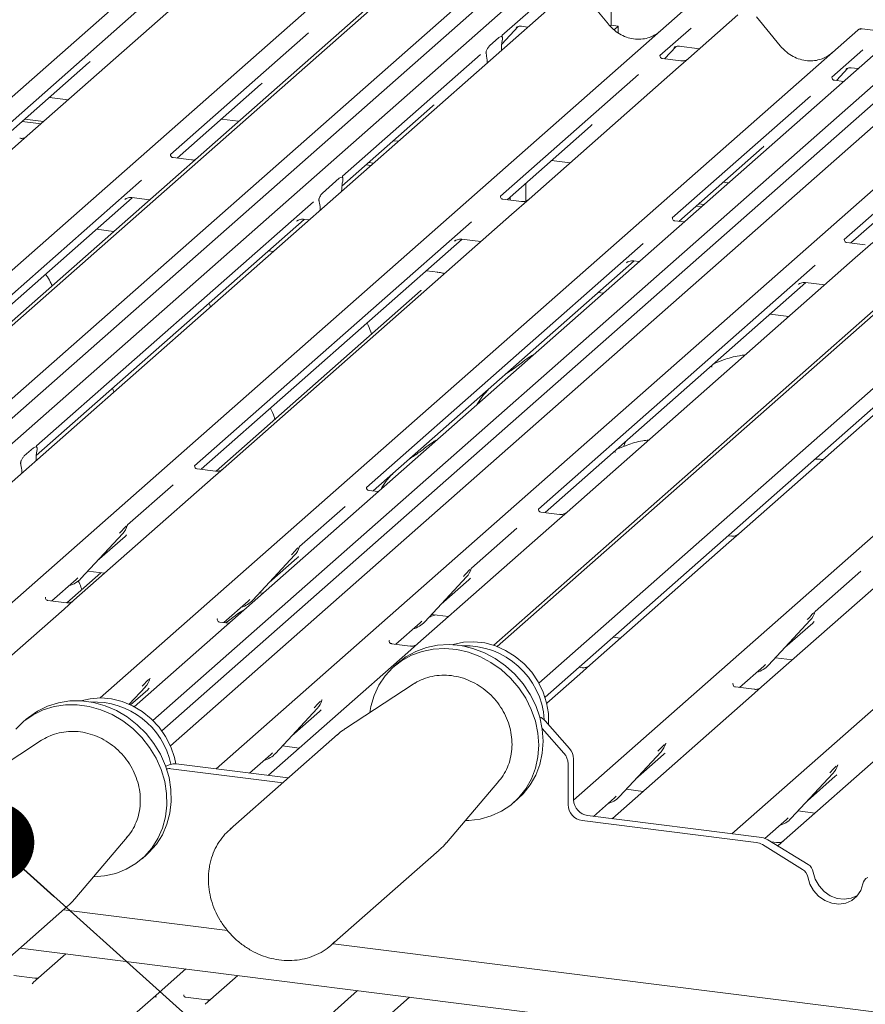
# Model space of a CAD drawing. Units: millimetres. Extents: x 5 to 415, y -17 to 292.
# Drawn here: x 329 to 340, y 113 to 126 of the extents above; entities that cross this region are included whole.
import ezdxf

# ---------------------------------------------------------------- set-up
doc = ezdxf.new("R2010")
doc.units = ezdxf.units.MM
doc.layers.add('BEMAßUNG', color=96, linetype='Continuous')
doc.dimstyles.new('SLDDIMSTYLE4', dxfattribs={"dimtxt": 0.18, "dimasz": 1.016, "dimexe": 0, "dimexo": 0.0625, "dimgap": 0, "dimtad": 0, "dimtih": 1, "dimtoh": 1, "dimdec": 0, "dimrnd": 1e-09, "dimzin": 0, "dimdsep": 46, "dimtxsty": 'Standard', "dimblk1": 'DOT', "dimblk2": 'DOT', "dimsah": 1, "dimcen": 0.09, "dimadec": 0, "dimazin": 0, "dimtfac": 1.016, "dimtdec": 0, "dimtofl": 0, "dimtmove": 0, "dimatfit": 3, "dimldrblk": 'DOT', "dimfxl": 0, "dimfrac": 2, "dimtolj": 1, "dimtzin": 0, "dimarcsym": 0})

# ---------------------------------------------------------------- blocks, each defined once
blk = doc.blocks.new('_DOT')
at = {"color": 0, "linetype": 'ByBlock', "lineweight": -2}
blk.add_line((-0.5, 0), (-1, 0), dxfattribs=at)
at = {"color": 0, "linetype": 'ByBlock', "const_width": 0.5}
blk.add_lwpolyline([(-0.25, 0, 1), (0.25, 0, 1)], format="xyb", close=True, dxfattribs=at)

msp = doc.modelspace()

# ---------------------------------------------------------------- linework, layer by layer
at = {"color": 7, "linetype": 'Continuous', "lineweight": 15}
for p, q in [((338.84167, 130.60952), (325.78735, 119.0967)), ((338.89645, 130.60262), (325.83195, 119.08082)), ((339.81137, 130.48735), (326.35651, 118.62129)), ((340.05328, 130.45688), (326.43346, 118.44532)), ((348.19581, 129.43101), (335.1415, 117.91819)), ((348.25059, 129.42411), (335.1861, 117.90231)), ((349.16551, 129.30884), (335.71066, 117.44278)), ((349.40742, 129.27836), (335.78761, 117.26681)), ((344.58657, 129.0835), (330.85348, 116.97205)), ((344.75088, 129.00097), (330.96497, 116.84294)), ((343.89071, 128.85113), (330.61777, 117.1455)), ((331.07529, 116.65178), (344.64376, 128.61805)), ((336.61914, 127.42825), (336.61914, 125.72279)), ((320.51451, 117.26626), (331.2468, 126.73125)), ((325.06031, 119.09504), (333.40994, 126.45872)), ((326.48014, 118.16696), (335.57309, 126.18619)), ((336.05209, 126.12584), (326.68413, 117.86408)), ((336.58412, 125.73666), (336.28368, 126.10238)), ((327.32403, 116.90774), (337.56084, 125.93576)), ((331.15461, 125.99039), (329.27267, 124.33068)), ((335.6373, 125.93794), (335.24561, 125.5925)), ((330.64966, 125.89975), (328.91172, 124.36703)), ((338.21523, 125.85331), (337.59413, 125.30555)), ((338.74727, 125.46413), (338.44683, 125.82985)), ((335.24259, 125.4871), (335.44823, 125.70641)), ((335.42378, 125.69375), (335.42894, 125.69879)), ((335.48874, 125.71104), (335.57012, 125.70079)), ((336.61914, 125.72279), (336.60636, 125.71152)), ((336.61914, 125.72279), (336.70683, 125.71175)), ((336.70683, 125.71175), (336.65598, 125.66689)), ((336.70683, 125.62866), (336.70683, 125.71175)), ((337.62506, 125.68751), (337.23337, 125.34207)), ((339.91404, 125.66264), (339.7774, 125.67986)), ((330.19126, 117.25615), (339.72399, 125.66323)), ((332.81281, 125.62722), (331.07487, 124.0945)), ((335.0908, 125.46606), (335.20656, 125.56815)), ((335.24951, 125.59711), (335.24597, 125.59336)), ((339.72399, 125.66323), (339.72431, 125.66351)), ((335.25092, 125.54498), (335.24831, 125.52956)), ((337.2909, 125.30124), (337.43599, 125.45598)), ((337.41153, 125.44332), (337.4167, 125.44835)), ((337.4765, 125.46061), (337.73326, 125.42826)), ((331.65032, 116.36268), (341.88713, 125.3907)), ((334.97596, 125.35469), (333.23802, 123.82197)), ((335.04905, 125.35383), (335.04644, 125.36464)), ((335.238, 125.40788), (335.23816, 125.41607)), ((337.23726, 125.34668), (337.23373, 125.34293)), ((337.49839, 125.2751), (337.26487, 125.30452)), ((337.59413, 125.30555), (337.46865, 125.19489)), ((339.7882, 125.41497), (339.39652, 125.06954)), ((328.99538, 124.3231), (330.04456, 125.24839)), ((335.05936, 125.25034), (335.0592, 125.25825)), ((337.46865, 125.19489), (335.58672, 123.53518)), ((339.45404, 125.02871), (339.59913, 125.18345)), ((339.63964, 125.18808), (339.725, 125.17732)), ((336.96371, 125.10425), (335.22577, 123.57153)), ((339.40041, 125.07415), (339.39687, 125.0704)), ((339.57468, 125.17079), (339.57985, 125.17582)), ((331.15853, 124.05057), (332.2077, 124.97586)), ((339.54369, 125.01742), (339.42802, 125.03199)), ((329.55342, 124.81525), (329.78854, 124.78563)), ((336.14718, 115.96804), (346.21343, 124.84563)), ((339.12686, 124.83172), (337.38892, 123.299)), ((333.23231, 123.69923), (334.37085, 124.70333)), ((338.13976, 115.54508), (348.37657, 124.5731)), ((329.21009, 124.51246), (329.44521, 124.48284)), ((329.24324, 124.54169), (329.47835, 124.51207)), ((331.71657, 124.54272), (331.93181, 124.5156)), ((335.30943, 123.52761), (336.3586, 124.45289)), ((341.29, 124.55919), (339.55206, 123.02647)), ((329.27267, 124.33068), (329.05061, 124.13484)), ((333.87971, 124.27019), (333.93944, 124.26266)), ((337.47257, 123.25508), (338.52175, 124.18036)), ((331.34008, 124.0277), (331.10695, 124.05707)), ((333.53638, 123.9674), (333.59611, 123.95987)), ((333.56953, 123.99663), (333.62925, 123.9891)), ((335.86747, 124.01975), (336.10258, 123.99013)), ((339.63572, 122.98255), (340.68489, 123.90783)), ((330.71035, 123.77302), (327.22674, 120.70077)), ((332.98815, 123.6117), (333.19915, 123.79779)), ((333.24202, 123.7664), (333.24111, 123.76153)), ((335.54743, 123.73751), (335.54743, 123.51133)), ((338.03062, 123.74722), (338.09432, 123.7392)), ((333.22792, 123.63516), (333.22889, 123.6543)), ((327.31021, 120.65667), (330.59395, 123.55266)), ((332.8735, 123.50049), (329.38989, 120.42824)), ((330.49857, 123.52868), (330.50546, 123.5354)), ((330.58751, 123.55347), (330.80919, 123.52554)), ((332.94619, 123.50144), (332.94528, 123.5047)), ((335.49099, 123.50473), (335.25785, 123.53411)), ((335.31358, 123.52709), (335.31358, 123.53127)), ((335.34672, 123.52291), (335.34672, 123.5605)), ((335.58672, 123.53518), (335.36466, 123.33934)), ((337.68728, 123.44443), (337.75099, 123.43641)), ((337.72043, 123.47366), (337.78413, 123.46564)), ((335.36466, 123.33934), (331.7384, 120.14128)), ((332.95938, 123.39833), (332.95841, 123.41576)), ((329.3853, 120.30649), (332.7571, 123.28013)), ((334.86125, 123.25006), (331.37764, 120.1778)), ((332.66172, 123.25615), (332.66861, 123.26287)), ((332.75066, 123.28094), (332.81682, 123.27261)), ((337.53628, 123.24705), (337.42099, 123.26158)), ((330.35933, 123.1288), (330.14409, 123.15592)), ((331.46111, 120.13371), (334.74485, 123.0297)), ((337.0244, 122.97753), (333.54079, 119.90527)), ((334.64947, 123.00572), (334.65636, 123.01243)), ((334.73841, 123.03051), (334.97997, 123.00008)), ((339.81728, 122.95967), (339.58414, 122.98905)), ((339.91301, 122.99012), (339.69095, 122.79428)), ((332.36696, 122.87587), (332.30724, 122.88339)), ((333.62425, 119.86118), (336.908, 122.75717)), ((339.18754, 122.705), (335.70393, 119.63274)), ((339.69095, 122.79428), (336.06469, 119.59622)), ((336.81262, 122.73319), (336.81951, 122.7399)), ((336.90156, 122.75798), (336.9717, 122.74914)), ((334.44008, 122.61468), (334.29499, 122.63296)), ((335.7874, 119.58865), (339.07114, 122.48464)), ((341.85409, 122.52175), (338.22784, 119.32369)), ((338.97576, 122.46066), (338.98266, 122.46737)), ((339.06471, 122.48545), (339.30626, 122.45502)), ((334.22245, 122.38036), (331.64983, 120.11152)), ((336.52184, 122.3524), (336.45814, 122.36043)), ((338.8564, 122.05827), (338.62128, 122.0879)), ((336.79988, 120.48157), (336.7857, 120.44845)), ((329.23507, 120.3018), (329.35083, 120.40389)), ((329.39378, 120.43285), (329.39024, 120.4291)), ((329.39519, 120.38071), (329.39258, 120.36529)), ((336.78639, 120.44816), (336.77669, 120.42167)), ((329.38227, 120.24362), (329.38243, 120.25181)), ((329.19332, 120.18956), (329.19071, 120.20037)), ((331.38153, 120.18241), (331.378, 120.17866)), ((331.64267, 120.11083), (331.40914, 120.14025)), ((331.7384, 120.14128), (331.61293, 120.03062)), ((329.20363, 120.08608), (329.20348, 120.09398)), ((331.61293, 120.03062), (329.86015, 118.48482)), ((331.10798, 119.93999), (330.53386, 119.43366)), ((333.54468, 119.90988), (333.54115, 119.90613)), ((333.68796, 119.85315), (333.57229, 119.86772)), ((333.27113, 119.66746), (332.69701, 119.16113)), ((335.70783, 119.63735), (335.70429, 119.6336)), ((335.93922, 119.48556), (334.18644, 117.93976)), ((335.96896, 119.56577), (335.73544, 119.59519)), ((336.06469, 119.59622), (335.93922, 119.48556)), ((330.52977, 119.4247), (330.5328, 119.43213)), ((335.43427, 119.39492), (334.86015, 118.8886)), ((329.94827, 118.75994), (330.47323, 119.32437)), ((330.153, 118.98007), (330.50287, 119.28863)), ((330.47323, 119.32437), (330.47284, 119.32399)), ((338.1321, 119.29324), (338.0912, 119.29839)), ((338.22784, 119.32369), (338.10236, 119.21303)), ((332.69292, 119.15217), (332.69594, 119.1596)), ((338.10236, 119.21303), (336.34958, 117.66723)), ((332.11141, 118.48741), (332.63638, 119.05184)), ((332.31615, 118.70754), (332.66602, 119.0161)), ((332.63638, 119.05184), (332.63599, 119.05146)), ((334.85607, 118.87964), (334.85909, 118.88707)), ((340.26551, 118.9405), (338.51273, 117.3947)), ((329.58286, 118.47725), (329.88842, 118.74673)), ((330.19889, 118.83191), (329.77158, 118.45506)), ((329.88842, 118.74673), (329.9091, 118.76686)), ((329.94827, 118.75994), (329.94788, 118.75956)), ((330.03447, 118.85262), (330.24686, 118.82587)), ((334.27456, 118.21488), (334.79952, 118.77931)), ((334.4793, 118.43501), (334.82917, 118.74356)), ((334.79952, 118.77931), (334.79913, 118.77893)), ((339.76057, 118.84986), (339.18645, 118.34354)), ((329.50328, 118.52595), (329.49975, 118.5222)), ((332.05157, 118.4742), (332.07224, 118.49433)), ((332.11141, 118.48741), (332.11102, 118.48703)), ((332.19762, 118.58009), (332.23859, 118.57493)), ((329.73467, 118.37416), (327.98189, 116.82836)), ((329.76441, 118.45437), (329.53089, 118.48379)), ((329.86015, 118.48482), (329.73467, 118.37416)), ((331.746, 118.20471), (332.05157, 118.4742)), ((331.66643, 118.25342), (331.66289, 118.24967)), ((334.36076, 118.30756), (334.57315, 118.2808)), ((339.18236, 118.33458), (339.18538, 118.342)), ((331.80971, 118.19669), (331.69404, 118.21126)), ((333.90915, 117.93218), (334.21471, 118.20167)), ((334.21471, 118.20167), (334.23539, 118.2218)), ((334.27456, 118.21488), (334.27417, 118.2145)), ((338.60085, 117.66982), (339.12581, 118.23425)), ((338.80559, 117.88995), (339.15546, 118.1985)), ((339.12581, 118.23425), (339.12542, 118.23387)), ((336.64184, 118.02017), (336.73629, 118.00827)), ((333.82957, 117.98089), (333.82604, 117.97714)), ((334.0907, 117.90931), (333.85718, 117.93873)), ((334.18644, 117.93976), (334.06096, 117.8291)), ((334.06096, 117.8291), (332.30818, 116.28329)), ((338.68705, 117.7625), (338.89944, 117.73574)), ((333.94133, 117.69921), (333.88609, 117.6505)), ((336.25385, 117.63678), (336.21295, 117.64193)), ((336.34958, 117.66723), (336.22411, 117.55657)), ((338.23544, 117.38712), (338.541, 117.65661)), ((338.541, 117.65661), (338.56168, 117.67674)), ((338.60085, 117.66982), (338.60046, 117.66943)), ((330.81467, 117.49571), (330.81769, 117.50313)), ((336.22411, 117.55657), (335.80911, 117.19057)), ((330.55445, 117.1764), (330.75813, 117.39538)), ((330.75813, 117.39538), (330.75773, 117.395)), ((334.12964, 117.42952), (333.27657, 116.87154)), ((334.14131, 117.43697), (334.12964, 117.42952)), ((338.15587, 117.43583), (338.15233, 117.43208)), ((338.417, 117.36425), (338.18347, 117.39367)), ((338.51273, 117.3947), (338.38726, 117.28404)), ((330.5713, 117.16872), (330.78777, 117.35963)), ((338.38726, 117.28404), (336.63448, 115.73823)), ((332.97781, 117.22318), (332.98084, 117.2306)), ((332.39631, 116.55841), (332.92127, 117.12285)), ((332.60104, 116.77855), (332.95091, 117.0871)), ((332.92127, 117.12285), (332.92088, 117.12247)), ((340.5504, 117.01151), (338.79762, 115.4657)), ((329.26426, 116.99211), (329.20902, 116.94339)), ((335.78924, 116.96796), (336.09574, 116.62041)), ((333.17473, 116.79396), (331.82465, 115.60331)), ((336.02613, 116.55903), (335.75081, 116.87122)), ((329.45257, 116.72241), (328.5995, 116.16444)), ((329.46831, 116.73238), (329.45257, 116.72241)), ((332.48251, 116.6511), (332.6949, 116.62434)), ((337.30252, 116.67423), (337.30713, 116.68554)), ((332.0696, 116.30985), (332.33646, 116.5452)), ((332.33646, 116.5452), (332.35713, 116.56534)), ((332.39631, 116.55841), (332.39591, 116.55803)), ((336.7226, 116.01335), (337.24756, 116.57779)), ((336.92734, 116.23348), (337.27721, 116.54204)), ((337.24756, 116.57779), (337.24717, 116.57741)), ((331.07129, 116.41788), (331.01454, 116.39726)), ((331.14788, 116.42598), (332.55627, 116.24854)), ((336.0775, 116.42756), (336.0775, 115.91152)), ((336.14711, 116.48894), (336.14711, 115.97291)), ((339.46567, 116.4017), (339.47028, 116.41301)), ((331.07828, 116.36459), (332.48666, 116.18715)), ((332.30818, 116.28329), (332.30471, 116.28023)), ((338.88574, 115.74082), (339.41071, 116.30526)), ((339.09048, 115.96095), (339.44035, 116.26951)), ((339.41071, 116.30526), (339.41032, 116.30488)), ((334.54596, 115.43219), (335.2062, 116.20882)), ((336.66275, 116.00014), (336.68343, 116.02028)), ((336.7226, 116.01335), (336.72221, 116.01297)), ((336.8088, 116.10604), (337.02119, 116.07928)), ((335.39499, 115.93956), (335.45024, 115.98828)), ((336.39589, 115.76479), (336.66275, 116.00014)), ((336.3225, 115.77404), (338.51548, 115.49775)), ((338.97195, 115.83351), (339.18433, 115.80675)), ((336.25289, 115.71265), (338.44587, 115.43636)), ((336.63448, 115.73823), (336.631, 115.73517)), ((338.55461, 115.48836), (338.8259, 115.72761)), ((338.8259, 115.72761), (338.84657, 115.74775)), ((338.88574, 115.74082), (338.88535, 115.74044)), ((331.82465, 115.60331), (331.83903, 115.61567)), ((329.86889, 114.72508), (330.52912, 115.50172)), ((339.02876, 115.09746), (338.52247, 115.40896)), ((339.09837, 115.15885), (338.59207, 115.47035)), ((338.70189, 115.43525), (338.63552, 115.44362)), ((338.79762, 115.4657), (338.71626, 115.39394)), ((330.71792, 115.23245), (330.77317, 115.28117)), ((333.10619, 114.15019), (334.45626, 115.34084)), ((328.42912, 113.44308), (329.77919, 114.63373)), ((329.72913, 114.58958), (331.79149, 114.32975)), ((333.12001, 114.16237), (377.09364, 108.62222)), ((376.94488, 108.08903), (329.18153, 114.10665)), ((329.75778, 114.03405), (329.34783, 113.67251)), ((330.85659, 113.48242), (331.26654, 113.84396)), ((329.36911, 113.72811), (329.10174, 113.76179)), ((331.92092, 113.76152), (331.51098, 113.39998)), ((333.01973, 113.20989), (333.42968, 113.57143)), ((330.55511, 113.21654), (330.85623, 113.48211)), ((330.85623, 113.48211), (330.85659, 113.48242)), ((331.53226, 113.45558), (331.26488, 113.48926)), ((334.08407, 113.48899), (333.67412, 113.12745))]:
    msp.add_line(p, q, dxfattribs=at)
at = {"color": 7, "linetype": 'Continuous', "lineweight": 15, "flags": 128}
for points in [[(334.43227, 122.61159), (334.43649, 122.61423), (334.44008, 122.61468)], [(333.58317, 117.07208), (333.59658, 117.14861), (333.6374, 117.28774), (333.69775, 117.41729), (333.77644, 117.53473), (333.87196, 117.63776), (333.98243, 117.7244), (334.10572, 117.79294), (334.23941, 117.84206), (334.38092, 117.8708), (334.52747, 117.87861), (334.67623, 117.86532), (334.82429, 117.8312), (334.96877, 117.77691), (335.10687, 117.70352), (335.23589, 117.61243), (335.35332, 117.50544), (335.45688, 117.38462), (335.54455, 117.25233), (335.61462, 117.11113), (335.66574, 116.96379), (335.6969, 116.81315), (335.7075, 116.66217), (335.69733, 116.51377), (335.66659, 116.37084), (335.61589, 116.23617), (335.5462, 116.11238), (335.45888, 116.00188), (335.35563, 115.90681), (335.23846, 115.82903), (335.10966, 115.77005), (334.97173, 115.73103), (334.82735, 115.71271), (334.78326, 115.71132)], [(333.94133, 117.69921), (334.03768, 117.77312), (334.16096, 117.84166), (334.29466, 117.89078), (334.43616, 117.91952), (334.58271, 117.92733), (334.73147, 117.91404), (334.87953, 117.87992), (335.02402, 117.82563), (335.16211, 117.75224), (335.29113, 117.66115), (335.40856, 117.55416), (335.51212, 117.43334), (335.59979, 117.30105), (335.66987, 117.15985), (335.72098, 117.01251), (335.75214, 116.86187), (335.76274, 116.71089), (335.75257, 116.56249), (335.72184, 116.41956), (335.67113, 116.28489), (335.60144, 116.1611), (335.51412, 116.0506), (335.45024, 115.98828)], [(335.83229, 116.91914), (335.83248, 116.92195), (335.83073, 117.05855), (335.80783, 117.19585), (335.76436, 117.33048), (335.70137, 117.45913), (335.62043, 117.57862), (335.52351, 117.68601), (335.41302, 117.77867), (335.29167, 117.8543), (335.16245, 117.91104), (335.02853, 117.9475), (334.89323, 117.96279), (334.75986, 117.95651), (334.63172, 117.92884), (334.6222, 117.92585)], [(331.14377, 116.42645), (331.12579, 116.50823), (331.07945, 116.64221), (331.01379, 116.76974), (330.93043, 116.88767), (330.83142, 116.99311), (330.7192, 117.08346), (330.59653, 117.15649), (330.46644, 117.21041), (330.33213, 117.24389), (330.1969, 117.25611), (330.06408, 117.24675), (329.94513, 117.21874)], [(329.12997, 116.86429), (329.23078, 116.96197), (329.34586, 117.04264), (329.47295, 117.10473), (329.6096, 117.14702), (329.75313, 117.16871), (329.90075, 117.16935), (330.0496, 117.14895), (330.19677, 117.1079), (330.33939, 117.04699), (330.47471, 116.96742), (330.60007, 116.87072), (330.71304, 116.75879), (330.81142, 116.63381), (330.89329, 116.4982), (330.95707, 116.3546), (331.00151, 116.20581), (331.02574, 116.05473), (331.0293, 115.90429), (331.01212, 115.75743), (330.97452, 115.617), (330.91724, 115.48574), (330.8414, 115.36619), (330.74848, 115.2607), (330.64027, 115.1713), (330.51889, 115.09975), (330.3867, 115.04743), (330.24627, 115.01536), (330.10618, 115.00421)], [(329.26426, 116.99211), (329.28603, 117.01069), (329.4011, 117.09136), (329.5282, 117.15345), (329.66484, 117.19574), (329.80837, 117.21743), (329.95599, 117.21807), (330.10484, 117.19767), (330.25201, 117.15662), (330.39464, 117.09571), (330.52995, 117.01614), (330.65531, 116.91944), (330.76828, 116.80751), (330.86666, 116.68253), (330.94854, 116.54692), (331.01231, 116.40332), (331.05675, 116.25453), (331.08099, 116.10345), (331.08455, 115.95301), (331.06736, 115.80615), (331.02976, 115.66572), (330.97249, 115.53445), (330.89665, 115.41491), (330.80372, 115.30942), (330.77317, 115.28117)], [(339.16267, 115.06394), (339.1884, 114.97431), (339.23499, 114.89142), (339.29939, 114.82068), (339.37743, 114.76668), (339.46401, 114.73295), (339.5535, 114.72168), (339.64008, 114.73359), (339.71811, 114.76792), (339.71954, 114.76882)], [(339.09306, 115.00255), (339.1188, 114.91292), (339.16538, 114.83003), (339.22979, 114.75929), (339.30782, 114.7053), (339.3944, 114.67156), (339.48389, 114.66029), (339.57048, 114.67221), (339.64851, 114.70654), (339.71291, 114.76105), (339.7595, 114.8322), (339.78524, 114.91535)], [(333.1395, 114.18141), (333.12284, 114.16532), (333.10619, 114.15019)], [(329.34192, 113.66646), (329.34616, 113.671), (329.34665, 113.67145)]]:
    msp.add_lwpolyline(points, dxfattribs=at)
at = {"color": 7, "linetype": 'Continuous', "lineweight": 15}
for centre, radius, start, end in [((339.75793, 125.62371), 0.0521, 81.841587, 130.661207), ((339.75944, 125.62284), 0.05374, 82.627645, 130.810808), ((330.28674, 119.49582), 0.25329, 317.282894, 344.881837), ((332.44989, 119.22329), 0.25329, 317.282894, 344.881837), ((334.61304, 118.95076), 0.25329, 317.282894, 344.881837), ((329.71282, 118.97951), 0.32192, 285.983139, 316.901652), ((331.87596, 118.70698), 0.32192, 285.983139, 316.901652), ((338.93933, 118.4057), 0.25329, 317.282894, 344.881837), ((334.03911, 118.43445), 0.32192, 285.983139, 316.901652), ((334.78426, 116.91736), 0.99538, 3.6122, 92.308427), ((338.3654, 117.88938), 0.32192, 285.983139, 316.901652), ((330.57164, 117.56683), 0.25329, 317.282894, 344.881837), ((330.11042, 116.21448), 0.99129, 12.010081, 92.504474), ((332.73478, 117.29429), 0.25329, 317.282894, 344.881837), ((335.63293, 116.83067), 0.20803, 41.294414, 65.607813), ((337.06107, 116.74923), 0.25329, 317.282894, 344.881837), ((332.161, 116.77779), 0.32168, 286.733366, 316.909601), ((335.87676, 116.42489), 0.20077, 0.761089, 41.923454), ((335.94636, 116.48628), 0.20077, 0.761089, 41.923454), ((331.12635, 116.26339), 0.16401, 82.454654, 109.615134), ((339.22422, 116.4767), 0.25329, 317.282894, 344.881837), ((331.05674, 116.19792), 0.16806, 82.635136, 100.410056), ((336.48715, 116.23292), 0.32192, 285.983139, 316.901652), ((336.28224, 115.91531), 0.20477, 181.058709, 261.760535), ((336.35184, 115.97669), 0.20477, 181.058709, 261.760535), ((338.65029, 115.96039), 0.32192, 285.983139, 316.901652), ((338.42076, 115.24539), 0.19261, 58.127316, 82.508797), ((338.49037, 115.30678), 0.19261, 58.127316, 82.508797), ((339.02586, 115.04049), 0.1388, 9.72775, 58.508212), ((338.95625, 114.9791), 0.1388, 9.72775, 58.508212), ((339.88388, 114.90037), 0.09978, 110.135242, 171.368459), ((330.88893, 113.4438), 0.05037, 80.903662, 130.48214), ((330.89053, 113.4429), 0.0521, 81.841587, 130.661207)]:
    msp.add_arc(centre, radius, start, end, dxfattribs=at)
for centre, major_axis, ratio, start_param, end_param in [((336.92001, 126.03726), (-0.22447, 0.44987), 0.91341487, 3.06791717, 3.37988787), ((335.28229, 125.44883), (0.01178, 0.18925), 0.22553532, 1.14419518, 1.75876988), ((335.01507, 125.21316), (0.00765, 0.18562), 0.23497275, 4.96743829, 5.582013), ((339.08316, 125.76473), (-0.22447, 0.44987), 0.91341487, 3.06791717, 3.37988787), ((329.78997, 125.52386), (0.27205, -0.25865), 0.85686568, 6.20780671, 6.29507317), ((331.95311, 125.25133), (0.27205, -0.25865), 0.85686568, 6.20780671, 6.29507317), ((334.11626, 124.9788), (0.27205, -0.25865), 0.85686568, 6.20780671, 6.29507317), ((336.10401, 124.72837), (0.27205, -0.25865), 0.85686568, 6.20780671, 6.29507317), ((338.26716, 124.45583), (0.27205, -0.25865), 0.85686568, 6.20780671, 6.29507317), ((333.27265, 123.67649), (0.01535, 0.19235), 0.21887038, 1.13037526, 1.70388176), ((332.91465, 123.36077), (0.00426, 0.1826), 0.24429109, 5.0240298, 5.5975363), ((329.42656, 120.28456), (0.01178, 0.18925), 0.22553532, 1.14419518, 1.75876988), ((329.15934, 120.04889), (0.00765, 0.18562), 0.23497275, 4.96743829, 5.582013), ((330.24828, 119.5641), (0.27205, -0.25865), 0.85686568, 6.20780671, 6.29507317), ((332.41143, 119.29157), (0.27205, -0.25865), 0.85686568, 6.20780671, 6.29507317), ((334.57458, 119.01904), (0.27205, -0.25865), 0.85686568, 6.20780671, 6.29507317), ((338.90087, 118.47398), (0.27205, -0.25865), 0.85686568, 6.20780671, 6.29507317), ((330.53318, 117.6351), (0.27205, -0.25865), 0.85686568, 6.20780671, 6.29507317), ((332.69632, 117.36257), (0.27205, -0.25865), 0.85686568, 6.20780671, 6.29507317), ((337.02261, 116.81751), (0.27205, -0.25865), 0.85686568, 6.20780671, 6.29507317), ((339.18576, 116.54498), (0.27205, -0.25865), 0.85686568, 6.20780671, 6.29507317), ((329.2676, 113.72466), (0.07513, -0.05717), 0.80061737, 6.12426392, 6.26594108)]:
    msp.add_ellipse(centre, major_axis=major_axis, ratio=ratio, start_param=start_param, end_param=end_param, dxfattribs=at)
for points, knots in [([(335.42484, 125.69528), (335.42484, 125.69528), (335.42412, 125.69467), (335.4259, 125.69617), (335.43072, 125.69931), (335.44196, 125.70547), (335.46169, 125.71115), (335.47997, 125.71359), (335.48923, 125.71075), (335.4899, 125.71055)], [0, 0, 0, 0, 0.00007344, 0.15466267, 0.26183554, 0.39530726, 0.67005801, 0.97591874, 1, 1, 1, 1]), ([(337.11859, 125.57749), (337.09238, 125.56848), (337.03806, 125.54982), (336.94855, 125.54487), (336.85639, 125.5577), (336.7666, 125.58974), (336.68317, 125.63929), (336.62317, 125.69124), (336.59291, 125.72644), (336.58412, 125.73666)], [0, 0, 0, 0, 0.14848426, 0.30774447, 0.46603006, 0.62333899, 0.77992554, 0.93610536, 1, 1, 1, 1]), ([(339.77836, 125.67922), (339.77724, 125.67954), (339.76832, 125.68213), (339.74993, 125.67879), (339.73326, 125.67106), (339.72561, 125.6646), (339.72431, 125.66351)], [0, 0, 0, 0, 0.06027454, 0.48235654, 0.91254702, 1, 1, 1, 1]), ([(335.20656, 125.56815), (335.21707, 125.57506), (335.22977, 125.58341), (335.24363, 125.57981), (335.24846, 125.57616), (335.25143, 125.57024), (335.25264, 125.56519), (335.25281, 125.55848), (335.25205, 125.55177), (335.25127, 125.5471), (335.25092, 125.54498)], [0, 0, 0, 0, 0.539930562, 0.652780455, 0.781154808, 0.829526148, 0.878352896, 0.912360167, 0.96032473, 1, 1, 1, 1]), ([(335.25122, 125.5731), (335.2488, 125.57987), (335.24515, 125.59011), (335.24653, 125.59345), (335.247, 125.59458)], [0, 0, 0, 0, 0.66165619, 1, 1, 1, 1]), ([(335.04644, 125.36464), (335.04583, 125.3672), (335.04491, 125.37114), (335.0445, 125.37804), (335.04514, 125.38488), (335.04723, 125.39467), (335.05415, 125.41476), (335.06911, 125.44243), (335.0828, 125.45735), (335.0908, 125.46606)], [0, 0, 0, 0, 0.06748311, 0.10349742, 0.13972708, 0.19097085, 0.28943686, 0.58481069, 1, 1, 1, 1]), ([(337.4126, 125.44485), (337.4126, 125.44485), (337.41188, 125.44423), (337.41366, 125.44574), (337.41847, 125.44888), (337.42971, 125.45504), (337.44944, 125.46072), (337.46772, 125.46316), (337.47698, 125.46032), (337.47766, 125.46011)], [0, 0, 0, 0, 0.00007344, 0.154662674, 0.261835543, 0.395307263, 0.670058007, 0.975918735, 1, 1, 1, 1]), ([(339.28173, 125.30496), (339.25552, 125.29595), (339.2012, 125.27728), (339.1117, 125.27234), (339.01954, 125.28516), (338.92975, 125.3172), (338.84631, 125.36676), (338.78631, 125.41871), (338.75605, 125.45391), (338.74727, 125.46413)], [0, 0, 0, 0, 0.14848426, 0.30774447, 0.46603006, 0.62333899, 0.77992554, 0.93610536, 1, 1, 1, 1]), ([(337.26542, 125.30486), (337.26427, 125.30488), (337.25647, 125.30497), (337.25052, 125.30937), (337.23874, 125.31544), (337.23291, 125.33935), (337.23434, 125.34306), (337.23476, 125.34415)], [0, 0, 0, 0, 0.0349354, 0.237462, 0.53108904, 0.86328881, 1, 1, 1, 1]), ([(337.58489, 125.29698), (337.58498, 125.29705), (337.58518, 125.29721), (337.58122, 125.29421), (337.5715, 125.28798), (337.54961, 125.27817), (337.52307, 125.27164), (337.50439, 125.27573), (337.49888, 125.27694)], [0, 0, 0, 0, 0.07675951, 0.17415061, 0.29131795, 0.49169711, 0.84992352, 1, 1, 1, 1]), ([(339.57574, 125.17232), (339.57574, 125.17232), (339.57502, 125.1717), (339.57681, 125.17321), (339.58162, 125.17635), (339.59286, 125.18251), (339.61259, 125.18819), (339.63089, 125.19062), (339.64018, 125.18777), (339.64088, 125.18756)], [0, 0, 0, 0, 0.00007337, 0.15451605, 0.26158731, 0.3949325, 0.66942277, 0.97499354, 1, 1, 1, 1]), ([(339.42857, 125.03233), (339.42742, 125.03235), (339.41962, 125.03244), (339.41366, 125.03684), (339.40189, 125.04291), (339.39605, 125.06682), (339.39748, 125.07053), (339.3979, 125.07162)], [0, 0, 0, 0, 0.0349354, 0.237462, 0.53108904, 0.86328881, 1, 1, 1, 1]), ([(329.26351, 124.32217), (329.26362, 124.32226), (329.26392, 124.3225), (329.2608, 124.32008), (329.2525, 124.31456), (329.23165, 124.30435), (329.20429, 124.29681), (329.18386, 124.30086), (329.17737, 124.30215)], [0, 0, 0, 0, 0.05887044, 0.15649222, 0.26632656, 0.44644034, 0.82430396, 1, 1, 1, 1]), ([(331.10743, 124.05746), (331.10611, 124.05748), (331.09812, 124.05759), (331.09137, 124.06209), (331.08037, 124.06984), (331.07324, 124.08986), (331.07758, 124.09887), (331.07655, 124.09733), (331.07653, 124.09729)], [0, 0, 0, 0, 0.04066482, 0.24543593, 0.54401333, 0.84739572, 0.99573961, 1, 1, 1, 1]), ([(331.38285, 124.03147), (331.3753, 124.02914), (331.3615, 124.0249), (331.34706, 124.02815), (331.34052, 124.02962)], [0, 0, 0, 0, 0.54755861, 1, 1, 1, 1]), ([(333.24345, 123.80259), (333.24077, 123.80854), (333.23656, 123.81786), (333.24072, 123.82634), (333.2397, 123.8248), (333.23967, 123.82476)], [0, 0, 0, 0, 0.63139811, 0.98970942, 1, 1, 1, 1]), ([(333.19915, 123.79779), (333.20962, 123.80459), (333.22376, 123.81378), (333.23786, 123.80898), (333.24263, 123.80306), (333.24461, 123.79819), (333.24542, 123.79223), (333.24513, 123.78382), (333.24364, 123.77509), (333.24241, 123.76849), (333.24202, 123.7664)], [0, 0, 0, 0, 0.51356074, 0.69405057, 0.75374842, 0.81392282, 0.84738293, 0.88099088, 0.96230347, 1, 1, 1, 1]), ([(332.94528, 123.5047), (332.9446, 123.50717), (332.94324, 123.51213), (332.94183, 123.51948), (332.94208, 123.52724), (332.94331, 123.53496), (332.94719, 123.54914), (332.95997, 123.57769), (332.97476, 123.59907), (332.98611, 123.60977), (332.98815, 123.6117)], [0, 0, 0, 0, 0.06625859, 0.13311622, 0.16793251, 0.20251801, 0.26806363, 0.44009864, 0.89915533, 1, 1, 1, 1]), ([(335.25833, 123.5345), (335.25701, 123.53452), (335.24902, 123.53463), (335.24227, 123.53912), (335.23127, 123.54687), (335.22414, 123.5669), (335.22848, 123.57591), (335.22746, 123.57437), (335.22743, 123.57433)], [0, 0, 0, 0, 0.04066482, 0.24543593, 0.54401333, 0.84739572, 0.99573961, 1, 1, 1, 1]), ([(330.50133, 123.53185), (330.50132, 123.53184), (330.50055, 123.53118), (330.50254, 123.53286), (330.50791, 123.5365), (330.52094, 123.54406), (330.54474, 123.55239), (330.56982, 123.55657), (330.58465, 123.55291), (330.58831, 123.55201)], [0, 0, 0, 0, 0.00169425, 0.13335769, 0.23252836, 0.35499945, 0.6037611, 0.90231942, 1, 1, 1, 1]), ([(335.57756, 123.52667), (335.57767, 123.52676), (335.57796, 123.527), (335.57485, 123.52458), (335.56655, 123.51907), (335.5457, 123.50886), (335.51833, 123.50132), (335.49791, 123.50537), (335.49142, 123.50665)], [0, 0, 0, 0, 0.058870438, 0.156492219, 0.266326557, 0.446440338, 0.824303959, 1, 1, 1, 1]), ([(332.66447, 123.25932), (332.66446, 123.25931), (332.66369, 123.25865), (332.66568, 123.26033), (332.67105, 123.26397), (332.68408, 123.27153), (332.70788, 123.27986), (332.73297, 123.28404), (332.7478, 123.28038), (332.75145, 123.27948)], [0, 0, 0, 0, 0.00169425, 0.13335769, 0.23252836, 0.35499945, 0.6037611, 0.90231942, 1, 1, 1, 1]), ([(337.42148, 123.26197), (337.42016, 123.26198), (337.41217, 123.2621), (337.40542, 123.26659), (337.39442, 123.27434), (337.38729, 123.29437), (337.39162, 123.30338), (337.3906, 123.30184), (337.39057, 123.3018)], [0, 0, 0, 0, 0.04066482, 0.24543593, 0.54401333, 0.84739572, 0.99573961, 1, 1, 1, 1]), ([(334.65223, 123.00889), (334.65222, 123.00888), (334.65145, 123.00822), (334.65344, 123.00989), (334.65881, 123.01354), (334.67184, 123.02109), (334.69564, 123.02942), (334.72072, 123.0336), (334.73555, 123.02995), (334.73921, 123.02905)], [0, 0, 0, 0, 0.00169425, 0.13335769, 0.23252836, 0.35499945, 0.6037611, 0.90231942, 1, 1, 1, 1]), ([(339.58463, 122.98944), (339.5833, 122.98945), (339.57531, 122.98957), (339.56856, 122.99406), (339.55757, 123.00181), (339.55044, 123.02184), (339.55477, 123.03085), (339.55375, 123.02931), (339.55372, 123.02927)], [0, 0, 0, 0, 0.04066482, 0.24543593, 0.54401333, 0.84739572, 0.99573961, 1, 1, 1, 1]), ([(336.81538, 122.73636), (336.81537, 122.73635), (336.81459, 122.73569), (336.81658, 122.73736), (336.82195, 122.74101), (336.83498, 122.74856), (336.85878, 122.75689), (336.88387, 122.76107), (336.8987, 122.75742), (336.90236, 122.75651)], [0, 0, 0, 0, 0.001694252, 0.133357687, 0.232528363, 0.354999449, 0.603761102, 0.902319417, 1, 1, 1, 1]), ([(329.58468, 122.44563), (329.58082, 122.45484), (329.56424, 122.49435), (329.53655, 122.54386), (329.50922, 122.57743), (329.50041, 122.58825)], [0, 0, 0, 0, 0.17090317, 0.73271434, 1, 1, 1, 1]), ([(334.52431, 122.59822), (334.50715, 122.60257), (334.48068, 122.60928), (334.45065, 122.61327), (334.44008, 122.61468)], [0, 0, 0, 0, 0.64819661, 1, 1, 1, 1]), ([(338.97852, 122.46383), (338.97851, 122.46382), (338.97774, 122.46316), (338.97973, 122.46483), (338.9851, 122.46848), (338.99813, 122.47603), (339.02193, 122.48436), (339.04701, 122.48854), (339.06184, 122.48488), (339.0655, 122.48398)], [0, 0, 0, 0, 0.00169425, 0.13335769, 0.23252836, 0.35499945, 0.6037611, 0.90231942, 1, 1, 1, 1]), ([(334.22937, 122.38773), (334.22948, 122.3876), (334.22964, 122.38741), (334.2244, 122.38227), (334.22245, 122.38036)], [0, 0, 0, 0, 0.62891958, 1, 1, 1, 1]), ([(331.57868, 122.18067), (331.57324, 122.19529), (331.56758, 122.2105), (331.56006, 122.22368), (331.55977, 122.22419)], [0, 0, 0, 0, 0.961495134, 1, 1, 1, 1]), ([(333.60395, 121.83489), (333.60081, 121.84505), (333.58598, 121.89305), (333.56647, 121.94044), (333.54781, 121.97325), (333.54753, 121.97376)], [0, 0, 0, 0, 0.20926495, 0.98775222, 1, 1, 1, 1]), ([(335.63169, 121.57137), (335.61664, 121.56268), (335.56183, 121.53102), (335.48413, 121.4645), (335.38121, 121.39161), (335.31566, 121.34982), (335.28978, 121.33002), (335.28966, 121.32993)], [0, 0, 0, 0, 0.12516229, 0.45595356, 0.81088451, 0.99911276, 1, 1, 1, 1]), ([(338.30729, 121.574), (338.28232, 121.57095), (338.18116, 121.55856), (338.0447, 121.51869), (337.94881, 121.47659), (337.90763, 121.45851)], [0, 0, 0, 0, 0.15748273, 0.63814191, 1, 1, 1, 1]), ([(337.88803, 121.41998), (337.88748, 121.422), (337.88631, 121.42629), (337.88193, 121.42815), (337.87299, 121.42662), (337.87109, 121.42629)], [0, 0, 0, 0, 0.4120152, 0.87507684, 1, 1, 1, 1]), ([(330.36334, 121.10884), (330.3579, 121.12346), (330.35224, 121.13867), (330.34472, 121.15185), (330.34443, 121.15236)], [0, 0, 0, 0, 0.96149513, 1, 1, 1, 1]), ([(335.08577, 121.15011), (335.05664, 121.11865), (335.00113, 121.05871), (334.9566, 120.98727), (334.93544, 120.95333)], [0, 0, 0, 0, 0.52480721, 1, 1, 1, 1]), ([(332.39059, 120.75677), (332.38682, 120.76904), (332.37139, 120.81915), (332.35113, 120.86861), (332.33248, 120.90142), (332.33219, 120.90193)], [0, 0, 0, 0, 0.242019547, 0.988259562, 1, 1, 1, 1]), ([(334.41635, 120.49954), (334.4013, 120.49085), (334.34649, 120.45919), (334.26879, 120.39267), (334.16587, 120.31978), (334.10032, 120.27799), (334.07444, 120.25819), (334.07432, 120.2581)], [0, 0, 0, 0, 0.12516229, 0.45595356, 0.81088451, 0.99911276, 1, 1, 1, 1]), ([(337.09195, 120.50218), (337.06698, 120.49912), (336.96582, 120.48673), (336.82936, 120.44686), (336.73347, 120.40476), (336.69229, 120.38668)], [0, 0, 0, 0, 0.15748273, 0.63814191, 1, 1, 1, 1]), ([(329.35083, 120.40389), (329.36134, 120.41079), (329.37404, 120.41914), (329.38791, 120.41555), (329.39273, 120.4119), (329.3957, 120.40597), (329.39691, 120.40093), (329.39709, 120.39421), (329.39632, 120.38751), (329.39554, 120.38283), (329.39519, 120.38071)], [0, 0, 0, 0, 0.53993056, 0.65278045, 0.78115481, 0.82952615, 0.8783529, 0.91236017, 0.96032473, 1, 1, 1, 1]), ([(329.39549, 120.40883), (329.39307, 120.4156), (329.38942, 120.42584), (329.39081, 120.42918), (329.39127, 120.43032)], [0, 0, 0, 0, 0.66165619, 1, 1, 1, 1]), ([(336.67269, 120.34815), (336.67214, 120.35017), (336.67097, 120.35446), (336.66659, 120.35632), (336.65765, 120.35479), (336.65575, 120.35446)], [0, 0, 0, 0, 0.4120152, 0.87507684, 1, 1, 1, 1]), ([(329.19071, 120.20037), (329.1901, 120.20294), (329.18918, 120.20687), (329.18877, 120.21377), (329.18941, 120.22061), (329.1915, 120.23041), (329.19842, 120.25049), (329.21338, 120.27816), (329.22707, 120.29308), (329.23507, 120.3018)], [0, 0, 0, 0, 0.06748311, 0.10349742, 0.13972708, 0.19097085, 0.28943686, 0.58481069, 1, 1, 1, 1]), ([(339.28539, 120.25636), (339.26078, 120.25868), (339.22568, 120.262), (339.19103, 120.25985), (339.18066, 120.2592)], [0, 0, 0, 0, 0.70077001, 1, 1, 1, 1]), ([(331.40969, 120.1406), (331.40855, 120.14061), (331.40074, 120.1407), (331.39479, 120.14511), (331.38301, 120.15117), (331.37718, 120.17508), (331.37861, 120.1788), (331.37903, 120.17988)], [0, 0, 0, 0, 0.0349354, 0.237462, 0.53108904, 0.86328881, 1, 1, 1, 1]), ([(331.72794, 120.13183), (331.7272, 120.13127), (331.72522, 120.12978), (331.71557, 120.12357), (331.69401, 120.11399), (331.66733, 120.10737), (331.64866, 120.11146), (331.64315, 120.11267)], [0, 0, 0, 0, 0.07878035, 0.20947834, 0.43299757, 0.83259248, 1, 1, 1, 1]), ([(333.87043, 120.07828), (333.8413, 120.04682), (333.78579, 119.98688), (333.74126, 119.91545), (333.7201, 119.8815)], [0, 0, 0, 0, 0.52480721, 1, 1, 1, 1]), ([(333.57284, 119.86807), (333.57169, 119.86808), (333.56389, 119.86817), (333.55794, 119.87258), (333.54616, 119.87864), (333.54032, 119.90255), (333.54176, 119.90627), (333.54217, 119.90735)], [0, 0, 0, 0, 0.0349354, 0.237462, 0.53108904, 0.86328881, 1, 1, 1, 1]), ([(335.73599, 119.59554), (335.73484, 119.59555), (335.72704, 119.59564), (335.72108, 119.60005), (335.70931, 119.60611), (335.70347, 119.63002), (335.7049, 119.63374), (335.70532, 119.63482)], [0, 0, 0, 0, 0.034935398, 0.237462004, 0.531089036, 0.86328881, 1, 1, 1, 1]), ([(336.05545, 119.58765), (336.05554, 119.58773), (336.05575, 119.58789), (336.05178, 119.58488), (336.04207, 119.57865), (336.02018, 119.56884), (335.99363, 119.56231), (335.97496, 119.5664), (335.96944, 119.56761)], [0, 0, 0, 0, 0.07675951, 0.17415061, 0.29131795, 0.49169711, 0.84992352, 1, 1, 1, 1]), ([(330.43406, 119.3313), (330.45455, 119.35336), (330.48023, 119.38101), (330.50953, 119.4113), (330.51545, 119.41742)], [0, 0, 0, 0, 0.79788938, 1, 1, 1, 1]), ([(330.53286, 119.43231), (330.53287, 119.43237), (330.53299, 119.43288), (330.53312, 119.433), (330.53303, 119.43288), (330.53301, 119.43285)], [0, 0, 0, 0, 0.09917947, 0.81305288, 1, 1, 1, 1]), ([(338.2186, 119.31512), (338.21869, 119.31519), (338.21889, 119.31535), (338.21493, 119.31235), (338.20521, 119.30612), (338.18332, 119.29631), (338.15678, 119.28978), (338.1381, 119.29387), (338.13259, 119.29508)], [0, 0, 0, 0, 0.07675951, 0.17415061, 0.29131795, 0.49169711, 0.84992352, 1, 1, 1, 1]), ([(332.59721, 119.05877), (332.6177, 119.08083), (332.64338, 119.10848), (332.67268, 119.13877), (332.6786, 119.14489)], [0, 0, 0, 0, 0.79788938, 1, 1, 1, 1]), ([(332.696, 119.15978), (332.69602, 119.15984), (332.69614, 119.16035), (332.69627, 119.16047), (332.69617, 119.16035), (332.69615, 119.16032)], [0, 0, 0, 0, 0.09917947, 0.81305288, 1, 1, 1, 1]), ([(334.76035, 118.78624), (334.78084, 118.8083), (334.80652, 118.83595), (334.83582, 118.86624), (334.84174, 118.87236)], [0, 0, 0, 0, 0.79788938, 1, 1, 1, 1]), ([(334.85915, 118.88725), (334.85916, 118.88731), (334.85929, 118.88782), (334.85941, 118.88794), (334.85932, 118.88782), (334.8593, 118.88779)], [0, 0, 0, 0, 0.09917947, 0.81305288, 1, 1, 1, 1]), ([(329.95793, 118.6194), (329.95484, 118.62963), (329.94326, 118.66798), (329.92658, 118.70312), (329.91434, 118.72889)], [0, 0, 0, 0, 0.26661897, 1, 1, 1, 1]), ([(329.53144, 118.48414), (329.53029, 118.48415), (329.52249, 118.48424), (329.51654, 118.48864), (329.50476, 118.49471), (329.49893, 118.51862), (329.50036, 118.52234), (329.50078, 118.52342)], [0, 0, 0, 0, 0.0349354, 0.237462, 0.53108904, 0.86328881, 1, 1, 1, 1]), ([(329.85091, 118.47625), (329.851, 118.47632), (329.8512, 118.47648), (329.84724, 118.47348), (329.83752, 118.46725), (329.81563, 118.45744), (329.78909, 118.45091), (329.77041, 118.455), (329.7649, 118.45621)], [0, 0, 0, 0, 0.07675951, 0.174150614, 0.291317948, 0.49169711, 0.849923522, 1, 1, 1, 1]), ([(331.69459, 118.2116), (331.69344, 118.21162), (331.68564, 118.21171), (331.67968, 118.21611), (331.66791, 118.22218), (331.66207, 118.24609), (331.6635, 118.2498), (331.66392, 118.25089)], [0, 0, 0, 0, 0.0349354, 0.237462, 0.53108904, 0.86328881, 1, 1, 1, 1]), ([(331.98567, 118.35588), (331.9706, 118.3472), (331.9157, 118.31557), (331.85413, 118.26142), (331.79183, 118.21816), (331.7684, 118.20189)], [0, 0, 0, 0, 0.19099715, 0.69578329, 1, 1, 1, 1]), ([(334.40996, 118.30136), (334.40275, 118.29954), (334.37027, 118.29135), (334.34497, 118.27902), (334.32529, 118.26942)], [0, 0, 0, 0, 0.222046811, 1, 1, 1, 1]), ([(339.08664, 118.24118), (339.10713, 118.26324), (339.13281, 118.29089), (339.16211, 118.32118), (339.16803, 118.3273)], [0, 0, 0, 0, 0.79788938, 1, 1, 1, 1]), ([(339.18544, 118.34218), (339.18545, 118.34225), (339.18558, 118.34276), (339.1857, 118.34288), (339.18561, 118.34275), (339.18559, 118.34273)], [0, 0, 0, 0, 0.09917947, 0.81305288, 1, 1, 1, 1]), ([(333.85773, 117.93907), (333.85659, 117.93909), (333.84878, 117.93918), (333.84283, 117.94358), (333.83105, 117.94965), (333.82522, 117.97356), (333.82665, 117.97727), (333.82707, 117.97836)], [0, 0, 0, 0, 0.0349354, 0.237462, 0.53108904, 0.86328881, 1, 1, 1, 1]), ([(334.1772, 117.93119), (334.17729, 117.93126), (334.17749, 117.93142), (334.17353, 117.92842), (334.16381, 117.92219), (334.14192, 117.91238), (334.11538, 117.90585), (334.0967, 117.90994), (334.09119, 117.91115)], [0, 0, 0, 0, 0.07675951, 0.17415061, 0.29131795, 0.49169711, 0.84992352, 1, 1, 1, 1]), ([(336.34034, 117.65866), (336.34043, 117.65873), (336.34064, 117.65889), (336.33668, 117.65588), (336.32696, 117.64966), (336.30507, 117.63985), (336.27853, 117.63332), (336.25985, 117.63741), (336.25433, 117.63861)], [0, 0, 0, 0, 0.07675951, 0.174150614, 0.291317948, 0.49169711, 0.849923522, 1, 1, 1, 1]), ([(330.81775, 117.50331), (330.81776, 117.50338), (330.81789, 117.50389), (330.81801, 117.50401), (330.81792, 117.50388), (330.8179, 117.50386)], [0, 0, 0, 0, 0.09917947, 0.81305288, 1, 1, 1, 1]), ([(335.1925, 116.19683), (335.20394, 116.20871), (335.24189, 116.24816), (335.29064, 116.32886), (335.33727, 116.43554), (335.36531, 116.5506), (335.37519, 116.67039), (335.36636, 116.79243), (335.33903, 116.91375), (335.29377, 117.03147), (335.23161, 117.14272), (335.15401, 117.24478), (335.06277, 117.33513), (334.96008, 117.41152), (334.84837, 117.47203), (334.73036, 117.51508), (334.60892, 117.53956), (334.48718, 117.54467), (334.36783, 117.53083), (334.25542, 117.49629), (334.17948, 117.46388), (334.14537, 117.43881), (334.14232, 117.43657)], [0, 0, 0, 0, 0.02291335, 0.07604146, 0.12921706, 0.18253802, 0.23606452, 0.28981451, 0.34377228, 0.39790355, 0.45216975, 0.5065369, 0.56097789, 0.61546638, 0.66997321, 0.72446317, 0.77888727, 0.83318383, 0.88728734, 0.94114541, 0.99473901, 1, 1, 1, 1]), ([(330.71895, 117.40231), (330.73944, 117.42437), (330.76512, 117.45202), (330.79442, 117.48231), (330.80034, 117.48843)], [0, 0, 0, 0, 0.79788938, 1, 1, 1, 1]), ([(338.18402, 117.39401), (338.18288, 117.39403), (338.17507, 117.39412), (338.16912, 117.39852), (338.15735, 117.40458), (338.15151, 117.4285), (338.15294, 117.43221), (338.15336, 117.4333)], [0, 0, 0, 0, 0.034935398, 0.237462004, 0.531089036, 0.86328881, 1, 1, 1, 1]), ([(338.50349, 117.38613), (338.50358, 117.3862), (338.50379, 117.38636), (338.49982, 117.38335), (338.4901, 117.37712), (338.46821, 117.36732), (338.44167, 117.36079), (338.42299, 117.36488), (338.41748, 117.36608)], [0, 0, 0, 0, 0.07675951, 0.17415061, 0.29131795, 0.49169711, 0.84992352, 1, 1, 1, 1]), ([(332.8821, 117.12977), (332.90259, 117.15184), (332.92827, 117.17949), (332.95757, 117.20978), (332.96349, 117.2159)], [0, 0, 0, 0, 0.79788938, 1, 1, 1, 1]), ([(332.9809, 117.23078), (332.98091, 117.23084), (332.98103, 117.23135), (332.98116, 117.23148), (332.98106, 117.23135), (332.98104, 117.23133)], [0, 0, 0, 0, 0.09917947, 0.81305288, 1, 1, 1, 1]), ([(330.51561, 115.48988), (330.53088, 115.50649), (330.57205, 115.55127), (330.62223, 115.63825), (330.66591, 115.74647), (330.69107, 115.86246), (330.69796, 115.98281), (330.68614, 116.10493), (330.65588, 116.22587), (330.60782, 116.34274), (330.54308, 116.45269), (330.46315, 116.55303), (330.36992, 116.64129), (330.26561, 116.71525), (330.1527, 116.77304), (330.03394, 116.81318), (329.91226, 116.83456), (329.79062, 116.83673), (329.67246, 116.8191), (329.56348, 116.78541), (329.49962, 116.74913), (329.46955, 116.73205)], [0, 0, 0, 0, 0.0313945, 0.08465509, 0.13798095, 0.19146508, 0.2451609, 0.29908017, 0.35320305, 0.40749363, 0.46191357, 0.51642989, 0.57101641, 0.62564568, 0.68028847, 0.73490744, 0.78945119, 0.84385644, 0.89805831, 0.95200831, 1, 1, 1, 1]), ([(333.27776, 116.86995), (333.26733, 116.86394), (333.23043, 116.84266), (333.19909, 116.8136), (333.1766, 116.79275)], [0, 0, 0, 0, 0.28253874, 1, 1, 1, 1]), ([(337.20839, 116.58471), (337.22888, 116.60677), (337.25456, 116.63442), (337.28386, 116.66471), (337.28978, 116.67084)], [0, 0, 0, 0, 0.79788938, 1, 1, 1, 1]), ([(337.30719, 116.68572), (337.3072, 116.68578), (337.30732, 116.68629), (337.30745, 116.68641), (337.30736, 116.68629), (337.30734, 116.68627)], [0, 0, 0, 0, 0.09917947, 0.81305288, 1, 1, 1, 1]), ([(339.37154, 116.31218), (339.39203, 116.33424), (339.41771, 116.36189), (339.44701, 116.39218), (339.45293, 116.39831)], [0, 0, 0, 0, 0.79788938, 1, 1, 1, 1]), ([(339.47033, 116.41319), (339.47035, 116.41325), (339.47047, 116.41376), (339.4706, 116.41388), (339.4705, 116.41376), (339.47048, 116.41373)], [0, 0, 0, 0, 0.09917947, 0.81305288, 1, 1, 1, 1]), ([(331.84021, 115.6154), (331.81268, 115.59088), (331.75421, 115.53878), (331.68202, 115.44213), (331.62202, 115.33179), (331.58944, 115.24126), (331.5766, 115.18876), (331.57387, 115.17757)], [0, 0, 0, 0, 0.21374129, 0.45397314, 0.69423086, 0.93488099, 1, 1, 1, 1]), ([(334.45609, 115.34398), (334.47158, 115.35655), (334.50401, 115.38287), (334.52983, 115.41571), (334.54332, 115.43287)], [0, 0, 0, 0, 0.47778527, 1, 1, 1, 1]), ([(338.78716, 115.45625), (338.78642, 115.45569), (338.78444, 115.4542), (338.7748, 115.44799), (338.75323, 115.43841), (338.72655, 115.43179), (338.70788, 115.43588), (338.70237, 115.43709)], [0, 0, 0, 0, 0.07878035, 0.20947834, 0.43299757, 0.83259248, 1, 1, 1, 1]), ([(331.57387, 115.17757), (331.569, 115.15383), (331.55552, 115.08799), (331.54821, 114.97617), (331.55739, 114.84375), (331.58534, 114.71181), (331.63121, 114.58311), (331.69421, 114.46027), (331.77305, 114.34583), (331.86616, 114.24217), (331.97167, 114.15144), (332.08744, 114.07556), (332.21113, 114.01615), (332.3402, 113.97449), (332.47194, 113.95152), (332.6036, 113.94774), (332.73233, 113.96328), (332.85555, 113.99759), (332.97006, 114.05049), (333.0663, 114.11237), (333.1177, 114.16272), (333.13939, 114.18397)], [0, 0, 0, 0, 0.03062819, 0.08491472, 0.13933083, 0.19391165, 0.24862945, 0.30345441, 0.35836012, 0.41332548, 0.46833304, 0.52336149, 0.57838994, 0.63338955, 0.68832192, 0.74314093, 0.79779927, 0.85225969, 0.90650805, 0.96056319, 1, 1, 1, 1]), ([(329.78259, 114.6383), (329.81168, 114.66359), (329.84323, 114.69101), (329.86781, 114.72448), (329.86972, 114.72708)], [0, 0, 0, 0, 0.92236994, 1, 1, 1, 1]), ([(329.41128, 113.73307), (329.40431, 113.7307), (329.3911, 113.72623), (329.37626, 113.72843), (329.36926, 113.72946)], [0, 0, 0, 0, 0.52814471, 1, 1, 1, 1]), ([(331.26577, 113.48983), (331.26311, 113.49008), (331.25418, 113.49092), (331.24707, 113.49578), (331.23973, 113.5145), (331.2409, 113.5173), (331.24121, 113.51804)], [0, 0, 0, 0, 0.11702746, 0.39328905, 0.84015476, 1, 1, 1, 1]), ([(331.57443, 113.46054), (331.56745, 113.45817), (331.55425, 113.4537), (331.53941, 113.4559), (331.5324, 113.45693)], [0, 0, 0, 0, 0.52814471, 1, 1, 1, 1])]:
    msp.add_open_spline(points, degree=3, knots=knots, dxfattribs=at)

# ---------------------------------------------------------------- leaders
at = {"layer": 'BEMAßUNG'}
msp.add_leader([(328.85269, 115.43674), (394.1281, 56.79662)], dimstyle='SLDDIMSTYLE4', dxfattribs=at)

doc.saveas('drawing.dxf')
